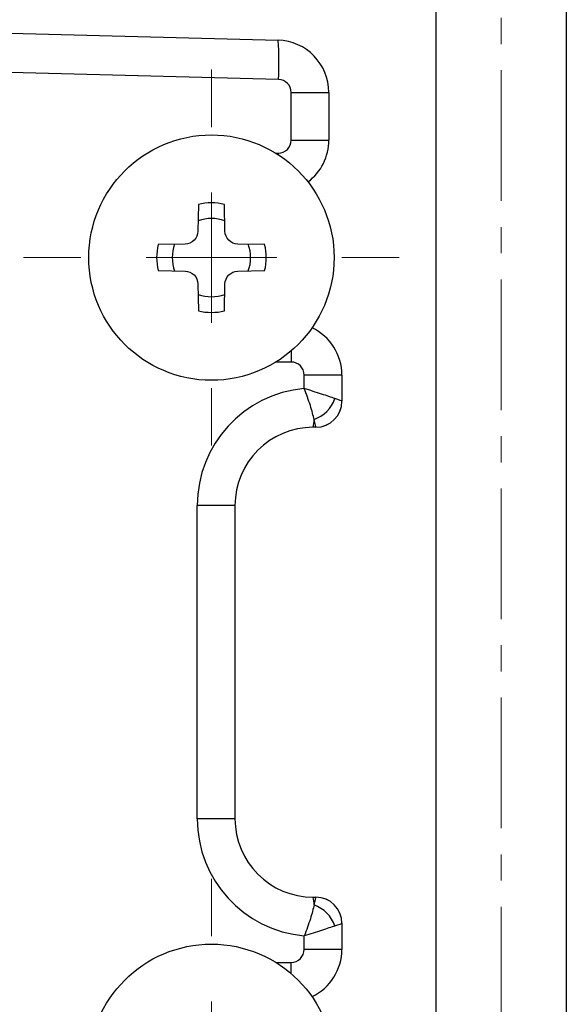
# Model space of a CAD drawing. Units: millimetres. Extents: x 1828 to 27024, y -305 to 7777.
# Drawn here: x 6382 to 6403, y 7649 to 7687 of the extents above; entities that cross this region are included whole.
import ezdxf

# ---------------------------------------------------------------- set-up
doc = ezdxf.new("R2010")
doc.units = ezdxf.units.MM
doc.linetypes.add('CENTERX2', pattern=[4, 2.5, -0.5, 0.5, -0.5])
doc.layers.add('Dimensions', color=8, linetype='Continuous', lineweight=13)

# ---------------------------------------------------------------- blocks, each defined once
blk = doc.blocks.new('SW_CENTERMARKSYMBOL_33')
at = {"layer": 'Dimensions', "color": 0}
for p, q in [((0, 1), (0, 1.44)), ((0, 0), (0, 0.5)), ((-1, 0), (-1.44, 0)), ((0, 0), (-0.5, 0)), ((0, 0), (0, -0.5)), ((0, 0), (0.5, 0)), ((1, 0), (1.44, 0)), ((0, -1), (0, -1.44))]:
    blk.add_line(p, q, dxfattribs=at)
blk = doc.blocks.new('SW_CENTERMARKSYMBOL_43')
at = {"layer": 'Dimensions', "color": 0}
for p, q in [((0, 1), (0, 1.44)), ((0, 0), (0, 0.5)), ((-1, 0), (-1.44, 0)), ((0, 0), (-0.5, 0)), ((0, 0), (0, -0.5)), ((0, 0), (0.5, 0)), ((1, 0), (1.44, 0)), ((0, -1), (0, -1.44))]:
    blk.add_line(p, q, dxfattribs=at)

msp = doc.modelspace()

# ---------------------------------------------------------------- linework, layer by layer
at = {"color": 7, "linetype": 'Continuous', "lineweight": 25}
for p, q in [((6397.761, 7704.426), (6397.761, 7644.504)), ((6402.755, 7704.426), (6402.755, 7644.504)), ((6369.198, 7686.965), (6391.721, 7686.375)), ((6391.737, 7684.878), (6369.198, 7685.468)), ((6392.223, 7682.554), (6392.223, 7684.379)), ((6392.223, 7684.379), (6393.667, 7684.379)), ((6393.667, 7684.379), (6393.667, 7682.554)), ((6392.223, 7682.554), (6393.667, 7682.554)), ((6388.673, 7680.097), (6388.655, 7679.068)), ((6389.69, 7679.068), (6389.672, 7680.097)), ((6388.165, 7678.578), (6387.135, 7678.56)), ((6391.209, 7678.56), (6390.18, 7678.578)), ((6387.135, 7677.561), (6388.165, 7677.543)), ((6390.18, 7677.543), (6391.209, 7677.561)), ((6388.655, 7677.052), (6388.673, 7676.023)), ((6389.672, 7676.023), (6389.69, 7677.052)), ((6392.723, 7673.049), (6392.723, 7673.566)), ((6394.166, 7673.566), (6392.723, 7673.566)), ((6394.166, 7673.566), (6394.166, 7672.568)), ((6393.167, 7671.569), (6393.067, 7671.569)), ((6388.628, 7656.588), (6388.628, 7668.573)), ((6390.071, 7668.573), (6388.628, 7668.573)), ((6390.071, 7668.573), (6390.071, 7656.588)), ((6390.071, 7656.588), (6388.628, 7656.588)), ((6393.067, 7653.592), (6393.167, 7653.592)), ((6394.166, 7652.593), (6394.166, 7651.595)), ((6394.166, 7652.593), (6394.166, 7652.593)), ((6392.723, 7651.595), (6392.723, 7652.112)), ((6394.166, 7651.595), (6392.723, 7651.595))]:
    msp.add_line(p, q, dxfattribs=at)
at = {"color": 8, "linetype": 'Continuous', "lineweight": 25}
for p, q in [((6391.637, 7682.055), (6391.724, 7682.055)), ((6391.724, 7682.055), (6391.724, 7682)), ((6392.223, 7674.065), (6391.637, 7674.065)), ((6391.637, 7651.095), (6392.223, 7651.095))]:
    msp.add_line(p, q, dxfattribs=at)
at = {"color": 8, "linetype": 'Continuous', "lineweight": 25, "flags": 128}
for points in [[(6392.221, 7674.491), (6392.222, 7674.358), (6392.223, 7674.065)], [(6392.221, 7650.669), (6392.222, 7650.803), (6392.223, 7651.095)]]:
    msp.add_lwpolyline(points, dxfattribs=at)
at = {"color": 7, "linetype": 'Continuous', "lineweight": 25}
for centre in [(6389.172, 7678.06), (6389.172, 7647.1)]:
    msp.add_circle(centre, 4.694, dxfattribs=at)
for centre, radius, start, end in [((6381.496, 7685.52), 10.261, 356.4144, 4.7844), ((6391.669, 7684.379), 1.997, 0, 88.5), ((6391.724, 7684.379), 0.499, 0, 88.5), ((6391.724, 7682.554), 0.499, 270, 0), ((6391.669, 7682.554), 1.997, 306.8394, 0), ((6389.172, 7678.06), 2.097, 76.2259, 103.7741), ((6389.172, 7678.06), 1.498, 70.0831, 109.9169), ((6389.172, 7678.06), 2.097, 166.2259, 193.7741), ((6389.172, 7678.06), 1.498, 160.0831, 199.9169), ((6389.172, 7678.06), 1.498, 340.0831, 19.9169), ((6389.172, 7678.06), 2.097, 346.2259, 13.7741), ((6389.172, 7678.06), 1.498, 250.0831, 289.9169), ((6389.172, 7678.06), 2.097, 256.2259, 283.7741), ((6392.169, 7673.566), 1.997, 0, 64.7458), ((6392.223, 7673.566), 0.499, 0, 90), ((6393.122, 7668.573), 4.494, 95.0997, 180), ((6392.638, 7673.128), 1.343, 290.1334, 339.9051), ((6393.167, 7672.567), 0.999, 270, 0), ((6393.168, 7672.568), 0.998, 270.0577, 359.9808), ((6392.067, 7671.83), 1.034, 345.3607, 2.0766), ((6393.067, 7668.573), 2.996, 90, 180), ((6393.122, 7656.588), 4.494, 180, 264.9003), ((6393.067, 7656.588), 2.996, 180, 270), ((6392.067, 7653.331), 1.034, 357.9234, 14.6393), ((6392.638, 7652.032), 1.343, 20.0949, 69.8666), ((6393.167, 7652.593), 0.999, 0, 90), ((6393.168, 7652.593), 0.998, 0.0192, 89.9423), ((6392.223, 7651.595), 0.499, 270, 0), ((6392.169, 7651.595), 1.997, 295.2542, 0)]:
    msp.add_arc(centre, radius, start, end, dxfattribs=at)
for centre, major_axis, ratio, start_param, end_param in [((6392.668, 7673.067), (1.498, -0.499), 0.010992, 0.003662, 0.609623), ((6392.668, 7673.067), (-0.5, 1.498), 0.032973, 3.16724, 3.773201), ((6393.167, 7673.067), (0, 1.498), 0.024424, 3.141593, 3.178237), ((6392.668, 7652.094), (0.5, 1.498), 0.032973, 5.651577, 6.257538), ((6393.167, 7652.094), (0, 1.498), 0.024424, 6.246541, 6.283185), ((6392.668, 7652.094), (1.498, 0.499), 0.010992, 5.673562, 6.279523)]:
    msp.add_ellipse(centre, major_axis=major_axis, ratio=ratio, start_param=start_param, end_param=end_param, dxfattribs=at)
for points, knots in [([(6388.655, 7679.068), (6388.653, 7678.94), (6388.6, 7678.814), (6388.419, 7678.633), (6388.292, 7678.58), (6388.165, 7678.578)], [0, 0, 0, 0, 0.5, 0.5, 1, 1, 1, 1]), ([(6390.18, 7678.578), (6390.052, 7678.58), (6389.927, 7678.633), (6389.746, 7678.814), (6389.692, 7678.94), (6389.69, 7679.068)], [0, 0, 0, 0, 0.5, 0.5, 1, 1, 1, 1]), ([(6388.165, 7677.543), (6388.292, 7677.541), (6388.418, 7677.487), (6388.599, 7677.306), (6388.653, 7677.18), (6388.655, 7677.052)], [0, 0, 0, 0, 0.5, 0.5, 1, 1, 1, 1]), ([(6389.69, 7677.052), (6389.692, 7677.18), (6389.745, 7677.306), (6389.926, 7677.487), (6390.052, 7677.541), (6390.18, 7677.543)], [0, 0, 0, 0, 0.5, 0.5, 1, 1, 1, 1]), ([(6393.1, 7671.867), (6393.085, 7671.939), (6393.065, 7672.021), (6393.017, 7672.2), (6392.989, 7672.296), (6392.925, 7672.501), (6392.888, 7672.609), (6392.81, 7672.827), (6392.768, 7672.937), (6392.723, 7673.049)], [0, 0, 0, 0, 0.25, 0.25, 0.5, 0.5, 0.75, 0.75, 1, 1, 1, 1]), ([(6393.899, 7672.667), (6393.832, 7672.691), (6393.753, 7672.718), (6393.58, 7672.776), (6393.486, 7672.807), (6393.183, 7672.906), (6392.953, 7672.979), (6392.723, 7673.049)], [0, 0, 0, 0, 0.25, 0.25, 0.5, 0.5, 1, 1, 1, 1]), ([(6393.1, 7653.293), (6393.085, 7653.222), (6393.065, 7653.139), (6393.017, 7652.96), (6392.989, 7652.864), (6392.925, 7652.66), (6392.888, 7652.551), (6392.81, 7652.334), (6392.768, 7652.223), (6392.723, 7652.112)], [0, 0, 0, 0, 0.25, 0.25, 0.5, 0.5, 0.75, 0.75, 1, 1, 1, 1]), ([(6393.899, 7652.494), (6393.832, 7652.47), (6393.753, 7652.443), (6393.58, 7652.384), (6393.486, 7652.353), (6393.183, 7652.254), (6392.953, 7652.182), (6392.723, 7652.112)], [0, 0, 0, 0, 0.25, 0.25, 0.5, 0.5, 1, 1, 1, 1])]:
    msp.add_open_spline(points, degree=3, knots=knots, dxfattribs=at)
at = {"layer": 'Dimensions', "linetype": 'CENTERX2', "lineweight": 18, "ltscale": 2}
msp.add_line((6400.258, 7472.227), (6400.258, 7740.28), dxfattribs=at)

# ---------------------------------------------------------------- block references
at = {"layer": 'Dimensions', "xscale": 4.993528899666519, "yscale": 4.993528899666519, "zscale": 4.993528899666519}
for name, p in [('SW_CENTERMARKSYMBOL_33', (6389.172, 7678.06)), ('SW_CENTERMARKSYMBOL_43', (6389.172, 7647.1))]:
    msp.add_blockref(name, p, dxfattribs=at)

doc.saveas('drawing.dxf')
